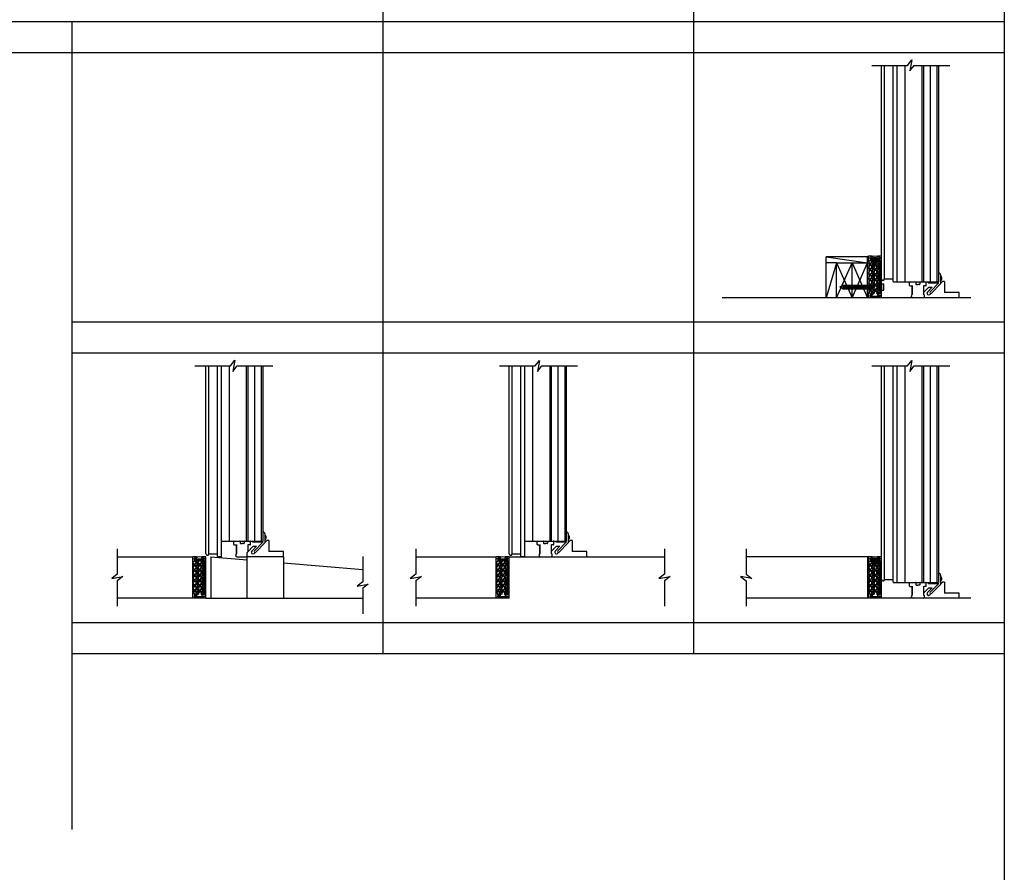
# Model space of a CAD drawing. Units: inches. Extents: x -254 to 1370, y -234 to 178.
# Drawn here: x 94 to 189, y -79 to 3 of the extents above; entities that cross this region are included whole.
import ezdxf

# ---------------------------------------------------------------- set-up
doc = ezdxf.new("R2010")
doc.units = ezdxf.units.IN
doc.header["$MEASUREMENT"] = 0
for name, color, linetype in [('A-DRAGON-CHANNEL', 3, 'Continuous'), ('A-DRAGON-GFX-1FIN', 9, 'Continuous'), ('A-DRAGON-INTR', 150, 'Continuous'), ('A-DRAGON-SCREW-HIDDEN', 1, 'Continuous'), ('A-DRAGON-SECTION', 4, 'Continuous'), ('A-DRAGON-WALL-PATT', 9, 'Continuous')]:
    doc.layers.add(name, color=color, linetype=linetype)

# ---------------------------------------------------------------- blocks, each defined once
blk = doc.blocks.new('4 inch Face Casing - Backup Casing')
at = {"layer": 'A-DRAGON-INTR'}
for p, q in [((-4, 1.25), (-4, 0)), ((-4, 1.25), (-4, 0)), ((-4, 1.25), (0, 1.25)), ((-4, 1.25), (-4, 0)), ((-3.875, 1.125), (-3.75, 1.125)), ((-3.875, 1.125), (-3.875, 0.125)), ((-3.875, 1.125), (-3.75, 1.125)), ((-3.875, 1.125), (-3.875, 0.125)), ((-3.875, 1.125), (-3.75, 1.125)), ((-3.875, 1.125), (-3.875, 0.125)), ((-3.75, 0.875), (-3.75, 1.125)), ((-3.75, 0.875), (-3.75, 1.125)), ((-3.75, 0.875), (-3.75, 1.125)), ((-3.625, 1.125), (-3.625, 0.875)), ((-3.625, 1.125), (-1.5, 1.125)), ((-3.625, 1.125), (-3.625, 0.875)), ((-3.625, 1.125), (-1.5, 1.125)), ((-3.625, 1.125), (-3.625, 0.875)), ((-3.625, 1.125), (-0.36, 1.125)), ((-0.36, 1.125), (-0.36, 0.125)), ((-0.36, 1.125), (-0.36, 0.125)), ((-0.36, 1.125), (-0.36, 0.125)), ((-0.223, 1.025), (-0.235, 1.025)), ((-0.235, 1.025), (-0.235, 0.225)), ((-0.223, 1.025), (-0.235, 1.025)), ((-0.235, 1.025), (-0.235, 0.225)), ((-0.223, 1.025), (-0.235, 1.025)), ((-0.235, 1.025), (-0.235, 0.225)), ((-0.062, 1.025), (-0.137, 1.025)), ((-0.062, 1.025), (-0.137, 1.025)), ((-0.062, 1.025), (-0.137, 1.025)), ((-0.062, 0.875), (-0.062, 1.025)), ((-0.062, 0.875), (-0.062, 1.025)), ((-0.062, 0.875), (-0.062, 1.025)), ((0, 1.25), (0, 0.875)), ((0, 1.25), (0, 0.875)), ((0, 1.25), (0, 0.875)), ((-4, 0), (-3.5, 0)), ((-4, 0), (-3.5, 0)), ((-4, 0), (-3.5, 0)), ((-3.75, 0.125), (-3.875, 0.125)), ((-3.75, 0.125), (-3.875, 0.125)), ((-3.75, 0.125), (-3.875, 0.125)), ((-3.625, 0.875), (-3.75, 0.875)), ((-3.625, 0.875), (-3.75, 0.875)), ((-3.625, 0.875), (-3.75, 0.875)), ((-3.625, 0.375), (-3.75, 0.375)), ((-3.75, 0.375), (-3.75, 0.125)), ((-3.625, 0.375), (-3.75, 0.375)), ((-3.75, 0.375), (-3.75, 0.125)), ((-3.625, 0.375), (-3.75, 0.375)), ((-3.75, 0.375), (-3.75, 0.125)), ((-3.625, 0.125), (-3.625, 0.375)), ((-3.625, 0.125), (-3.625, 0.375)), ((-3.625, 0.125), (-3.625, 0.375)), ((-3.5, 0.125), (-3.625, 0.125)), ((-3.5, 0.125), (-3.625, 0.125)), ((-3.5, 0.125), (-3.625, 0.125)), ((-3.5, 0), (-3.5, 0.125)), ((-3.5, 0), (-3.5, 0.125)), ((-3.5, 0), (-3.5, 0.125)), ((-0.36, 0.125), (-0.485, 0.125)), ((-0.485, 0.125), (-0.485, 0)), ((-0.36, 0.125), (-0.485, 0.125)), ((-0.485, 0.125), (-0.485, 0)), ((-0.36, 0.125), (-0.485, 0.125)), ((-0.485, 0.125), (-0.485, 0)), ((-0.485, 0), (0, 0)), ((-0.485, 0), (0, 0)), ((-0.485, 0), (0, 0)), ((-0.223, 0.225), (-0.235, 0.225)), ((-0.223, 0.225), (-0.235, 0.225)), ((-0.223, 0.225), (-0.235, 0.225)), ((-0.062, 0.225), (-0.137, 0.225)), ((-0.062, 0.225), (-0.137, 0.225)), ((-0.062, 0.225), (-0.137, 0.225)), ((0, 0.875), (-0.062, 0.875)), ((0, 0.875), (-0.062, 0.875)), ((0, 0.875), (-0.062, 0.875)), ((0, 0.375), (-0.062, 0.375)), ((-0.062, 0.375), (-0.062, 0.225)), ((0, 0.375), (-0.062, 0.375)), ((-0.062, 0.375), (-0.062, 0.225)), ((0, 0.375), (-0.062, 0.375)), ((-0.062, 0.375), (-0.062, 0.225)), ((0, 0.375), (0, 0)), ((0, 0.375), (0, 0)), ((0, 0.375), (0, 0))]:
    blk.add_line(p, q, dxfattribs=at)
for centre, start, end in [((-0.18, 1.07), 313.94552, 226.05448), ((-0.18, 1.07), 313.94552, 226.05448), ((-0.18, 1.07), 313.94552, 226.05448), ((-0.18, 0.18), 133.94552, 46.05448), ((-0.18, 0.18), 133.94552, 46.05448), ((-0.18, 0.18), 133.94552, 46.05448)]:
    blk.add_arc(centre, 0.0625, start, end, dxfattribs=at)
blk = doc.blocks.new('A$C200061AF')
at = {"layer": 'A-DRAGON-CHANNEL'}
for p, q in [((0, 0.031), (0.4, 0)), ((0.181, 0.125), (0.056, 0.125)), ((0.181, 0.017), (0.181, 0.125)), ((0.4, 0), (0.8, 0.031)), ((0.619, 0.017), (0.619, 0.125)), ((0.744, 0.125), (0.619, 0.125))]:
    blk.add_line(p, q, dxfattribs=at)
blk = doc.blocks.new('A$C73071049')
for p, q in [((1.5, 3.375), (0, 3.375)), ((0, 0), (0, 3.375)), ((1.5, 3.375), (0, 3.375)), ((1.5, 0), (1.5, 3.375)), ((0, 0), (1.5, 0))]:
    blk.add_line(p, q)
at = {"layer": 'A-DRAGON-GFX-1FIN'}
for p, q in [((1.5, 3.375), (0, 0)), ((1.5, 0), (0, 3.375))]:
    blk.add_line(p, q, dxfattribs=at)
blk = doc.blocks.new('A$C298A7BBC')
at = {"layer": 'A-DRAGON-GFX-1FIN'}
for p, q in [((0.25, 0.625), (0, 0.625)), ((0, 0), (0, 0.625)), ((0.25, 0), (0, 0)), ((0.25, 0.625), (0.25, 0)), ((3.937, 0.5), (0.25, 0.5)), ((3.937, 0.125), (0.25, 0.125)), ((1.261, 0.5), (1.261, 0.125)), ((1.261, 0.5), (1.362, 0.125)), ((1.386, 0.5), (1.487, 0.125)), ((1.511, 0.5), (1.612, 0.125)), ((1.636, 0.5), (1.737, 0.125)), ((1.761, 0.5), (1.862, 0.125)), ((1.886, 0.5), (1.987, 0.125)), ((2.011, 0.5), (2.112, 0.125)), ((2.136, 0.5), (2.237, 0.125)), ((2.261, 0.5), (2.362, 0.125)), ((2.386, 0.5), (2.487, 0.125)), ((2.511, 0.5), (2.612, 0.125)), ((2.636, 0.5), (2.737, 0.125)), ((2.761, 0.5), (2.862, 0.125)), ((2.886, 0.5), (2.987, 0.125)), ((3.011, 0.5), (3.112, 0.125)), ((3.136, 0.5), (3.237, 0.125)), ((3.261, 0.5), (3.362, 0.125)), ((3.386, 0.5), (3.487, 0.125)), ((3.511, 0.5), (3.612, 0.125)), ((3.636, 0.5), (3.737, 0.125)), ((3.761, 0.5), (3.862, 0.125)), ((3.886, 0.5), (3.98, 0.15)), ((4.261, 0.313), (3.937, 0.5)), ((4.261, 0.313), (3.937, 0.125)), ((4.025, 0.449), (4.088, 0.213)), ((4.173, 0.364), (4.197, 0.275))]:
    blk.add_line(p, q, dxfattribs=at)

msp = doc.modelspace()

# ---------------------------------------------------------------- hatches: boundary and pattern name
at = {"layer": 'A-DRAGON-WALL-PATT'}
h = msp.add_hatch(dxfattribs=at)
h.set_pattern_fill('GRAVEL', color=256, scale=0.5, angle=0.3, style=0)
h.set_pattern_definition([(48.3128, (203.178073, -56.30147), (3.976382444, 4.520882837), [0.067268, -6.659544]), (5.2697, (203.22281, -56.251237), (-5.99730032, -0.531404585), [0.115434, -11.4279625]), (312.8104, (203.337757, -56.240635), (-5.028724644, 5.47374915), [0.081394, -8.058016]), (87.5737, (203.5321, -56.114615), (-0.447631516, -10.002481041), [0.105119, -10.406779]), (113.1337, (203.53655, -56.00959), (2.531386457, -5.986826024), [0.1030775, -10.2046865]), (177.5737, (203.496053, -55.914801), (10.002481041, -0.447631516), [0.105119, -10.406779]), (217.9942, (203.391028, -55.910351), (6.473734778, 5.033960448), [0.1390145, -13.7624245]), (252.5553, (203.281475, -55.995926), (-3.442361812, -11.018173232), [0.131244, -12.9931605]), (301.7296, (203.24213, -56.121134), (4.033983038, -6.478964541), [0.105475, -10.4420365]), (355.5364, (203.2976, -56.210844), (-5.50254304, 0.47119111), [0.120416, -5.9003815]), (42.6974, (203.417651, -56.220216), (5.9711236486, 5.5313364507), [0.155724, -15.4166875]), (319.1141, (203.03708, -56.112207), (3.51566138, -2.98163165), [0.0531505, -5.261922]), (351.7692, (203.077263, -56.146997), (-6.505146027, 0.965956487), [0.1011185, -10.0107555]), (45.3, (203.17734, -56.16147), (-0.002618, 0.4999933), [0.0707105, -0.636396]), (23.4986, (203.212654, -56.22129), (-2.49472963, -1.01307686), [0.038079, -3.7698075]), (112.1014, (203.247575, -56.20611), (0.50784705, -1.4973616), [0.0538515, -2.638731]), (211.2638, (203.22731, -56.15621), (-1.49474248, -1.00784147), [0.0874645, -2.8280115]), (341.8651, (203.15255, -56.2016), (-1.0026045, 0.4947564), [0.0632455, -1.5178935]), (196.6895, (203.53757, -56.204588), (-4.992078634, -1.526155618), [0.0886, -8.7714225]), (250.6462, (203.452703, -56.230033), (1.971172402, 5.51039759), [0.0743305, -7.358704]), (113.4986, (203.153073, -56.3016), (1.01307686, -2.49472963), [0.0761575, -3.731729]), (163.9105, (203.122707, -56.23176), (5.007786487, -1.473795968), [0.0886, -8.7714225]), (159.744, (203.53595, -55.89459), (2.50520261, -0.986894376), [0.08544, -4.186562]), (115.0751, (203.45579, -55.86501), (2.528759635, -5.48683643), [0.071589, -7.0873215]), (247.1014, (203.145455, -55.801635), (-0.98689705, -2.50520156), [0.0761575, -3.731729]), (197.654, (203.115822, -55.871792), (6.489439996, 2.034003606), [0.0838155, -8.297712]), (249.744, (203.39045, -55.80035), (0.986894376, 2.50520261), [0.04272, -4.229282]), (281.6099, (203.175455, -55.80148), (0.5104639, -1.99735498), [0.025495, -2.5240145]), (346.2638, (203.18059, -55.82645), (-1.5025977, 0.49213823), [0.1030775, -1.958475]), (6.309, (203.280715, -55.850928), (-4.997313357, -0.526172623), [0.095525, -9.4569615]), (123.9901, (203.22708, -56.11121), (0.50522978, -0.9973681), [0.072111, -1.7306645]), (173.4572, (203.186764, -56.051423), (-8.505119152, 0.9554846), [0.125897, -12.4637815]), (241.2454, (203.061687, -56.037077), (1.981646724, 3.510424143), [0.051478, -5.096337]), (270.3, (203.0369, -56.0822), (0.502611, -0.497375), [0.03, -0.47]), (300.5564, (203.290794, -55.865875), (-2.018295908, 3.489481336), [0.069462, -6.87676]), (228.3128, (203.326107, -55.92569), (-3.976382444, -4.520882837), [0.134536, -6.592276]), (180.3, (203.23663, -56.02616), (-0.497375, -0.502611), [0.13, -0.37]), (145.6048, (203.106634, -56.026842), (5.018254487, -3.473776523), [0.079057, -7.826637]), (74.3546, (203.0414, -55.98218), (0.48952116, 2.00259063), [0.072801, -3.567254]), (27.946, (203.061033, -55.91208), (9.473687841, 5.049676963), [0.1185325, -11.734737]), (355.7261, (203.165743, -55.85653), (6.502529147, -0.46595678), [0.1253995, -12.414537])])
h.paths.add_polyline_path([(176.161, -23.299), (177.161, -23.299), (177.161, -20.034), (176.161, -20.034), (176.161, -20.159), (176.036, -20.159), (176.036, -23.174), (176.161, -23.174)])
h = msp.add_hatch(dxfattribs=at)
h.set_pattern_fill('GRAVEL', color=256, scale=0.5, angle=0.3, style=0)
h.set_pattern_definition([(48.3128, (137.955394, -85.301443), (3.976382444, 4.520882837), [0.067268, -6.659544]), (5.2697, (138.000132, -85.251208), (-5.99730032, -0.531404585), [0.115434, -11.4279625]), (312.8104, (138.115078, -85.240606), (-5.028724644, 5.47374915), [0.081394, -8.058016]), (87.5737, (138.30942, -85.114586), (-0.447631516, -10.002481041), [0.105119, -10.406779]), (113.1337, (138.31387, -85.009562), (2.531386457, -5.986826024), [0.1030775, -10.2046865]), (177.5737, (138.273374, -84.914772), (10.002481041, -0.447631516), [0.105119, -10.406779]), (217.9942, (138.16835, -84.910322), (6.473734778, 5.033960448), [0.1390145, -13.7624245]), (252.5553, (138.058796, -84.995897), (-3.442361812, -11.018173232), [0.131244, -12.9931605]), (301.7296, (138.01945, -85.121105), (4.033983038, -6.478964541), [0.105475, -10.4420365]), (355.5364, (138.07492, -85.210815), (-5.50254304, 0.47119111), [0.120416, -5.9003815]), (42.6974, (138.194972, -85.220187), (5.9711236486, 5.5313364507), [0.155724, -15.4166875]), (319.1141, (137.8144, -85.11218), (3.51566138, -2.98163165), [0.0531505, -5.261922]), (351.7692, (137.854584, -85.146968), (-6.505146027, 0.965956487), [0.1011185, -10.0107555]), (45.3, (137.95466, -85.16144), (-0.002618, 0.4999933), [0.0707105, -0.636396]), (23.4986, (137.989975, -85.22126), (-2.49472963, -1.01307686), [0.038079, -3.7698075]), (112.1014, (138.0249, -85.20608), (0.50784705, -1.4973616), [0.0538515, -2.638731]), (211.2638, (138.004634, -85.15618), (-1.49474248, -1.00784147), [0.0874645, -2.8280115]), (341.8651, (137.92987, -85.20157), (-1.0026045, 0.4947564), [0.0632455, -1.5178935]), (196.6895, (138.314892, -85.20456), (-4.992078634, -1.526155618), [0.0886, -8.7714225]), (250.6462, (138.230024, -85.230004), (1.971172402, 5.51039759), [0.0743305, -7.358704]), (113.4986, (137.930395, -85.301573), (1.01307686, -2.49472963), [0.0761575, -3.731729]), (163.9105, (137.900029, -85.231731), (5.007786487, -1.473795968), [0.0886, -8.7714225]), (159.744, (138.31327, -84.894563), (2.50520261, -0.986894376), [0.08544, -4.186562]), (115.0751, (138.233113, -84.864982), (2.528759635, -5.48683643), [0.071589, -7.0873215]), (247.1014, (137.92278, -84.801606), (-0.98689705, -2.50520156), [0.0761575, -3.731729]), (197.654, (137.893144, -84.871763), (6.489439996, 2.034003606), [0.0838155, -8.297712]), (249.744, (138.167773, -84.800324), (0.986894376, 2.50520261), [0.04272, -4.229282]), (281.6099, (137.95278, -84.80145), (0.5104639, -1.99735498), [0.025495, -2.5240145]), (346.2638, (137.95791, -84.82642), (-1.5025977, 0.49213823), [0.1030775, -1.958475]), (6.309, (138.058037, -84.8509), (-4.997313357, -0.526172623), [0.095525, -9.4569615]), (123.9901, (138.0044, -85.11118), (0.50522978, -0.9973681), [0.072111, -1.7306645]), (173.4572, (137.964085, -85.051394), (-8.505119152, 0.9554846), [0.125897, -12.4637815]), (241.2454, (137.83901, -85.03705), (1.981646724, 3.510424143), [0.051478, -5.096337]), (270.3, (137.81424, -85.0822), (0.502611, -0.497375), [0.03, -0.47]), (300.5564, (138.068115, -84.865846), (-2.018295908, 3.489481336), [0.069462, -6.87676]), (228.3128, (138.10343, -84.925662), (-3.976382444, -4.520882837), [0.134536, -6.592276]), (180.3, (138.01395, -85.02613), (-0.497375, -0.502611), [0.13, -0.37]), (145.6048, (137.883955, -85.026813), (5.018254487, -3.473776523), [0.079057, -7.826637]), (74.3546, (137.81872, -84.982154), (0.48952116, 2.00259063), [0.072801, -3.567254]), (27.946, (137.838354, -84.91205), (9.473687841, 5.049676963), [0.1185325, -11.734737]), (355.7261, (137.943064, -84.856501), (6.502529147, -0.46595678), [0.1253995, -12.414537])])
h.paths.add_polyline_path([(110.939, -52.299), (111.939, -52.299), (111.939, -49.034), (110.939, -49.034), (110.939, -49.159), (110.814, -49.159), (110.814, -52.174), (110.939, -52.174)])
h = msp.add_hatch(dxfattribs=at)
h.set_pattern_fill('GRAVEL', color=256, scale=0.5, angle=0.3, style=0)
h.set_pattern_definition([(48.3128, (167.239088, -85.301443), (3.976382444, 4.520882837), [0.067268, -6.659544]), (5.2697, (167.283825, -85.251208), (-5.99730032, -0.531404585), [0.115434, -11.4279625]), (312.8104, (167.39877, -85.240606), (-5.028724644, 5.47374915), [0.081394, -8.058016]), (87.5737, (167.593114, -85.114586), (-0.447631516, -10.002481041), [0.105119, -10.406779]), (113.1337, (167.597564, -85.009562), (2.531386457, -5.986826024), [0.1030775, -10.2046865]), (177.5737, (167.557067, -84.914772), (10.002481041, -0.447631516), [0.105119, -10.406779]), (217.9942, (167.452043, -84.910322), (6.473734778, 5.033960448), [0.1390145, -13.7624245]), (252.5553, (167.34249, -84.995897), (-3.442361812, -11.018173232), [0.131244, -12.9931605]), (301.7296, (167.303144, -85.121105), (4.033983038, -6.478964541), [0.105475, -10.4420365]), (355.5364, (167.358615, -85.210815), (-5.50254304, 0.47119111), [0.120416, -5.9003815]), (42.6974, (167.478665, -85.220187), (5.9711236486, 5.5313364507), [0.155724, -15.4166875]), (319.1141, (167.098095, -85.11218), (3.51566138, -2.98163165), [0.0531505, -5.261922]), (351.7692, (167.138277, -85.146968), (-6.505146027, 0.965956487), [0.1011185, -10.0107555]), (45.3, (167.23835, -85.16144), (-0.002618, 0.4999933), [0.0707105, -0.636396]), (23.4986, (167.27367, -85.22126), (-2.49472963, -1.01307686), [0.038079, -3.7698075]), (112.1014, (167.30859, -85.20608), (0.50784705, -1.4973616), [0.0538515, -2.638731]), (211.2638, (167.28833, -85.15618), (-1.49474248, -1.00784147), [0.0874645, -2.8280115]), (341.8651, (167.21356, -85.20157), (-1.0026045, 0.4947564), [0.0632455, -1.5178935]), (196.6895, (167.598585, -85.20456), (-4.992078634, -1.526155618), [0.0886, -8.7714225]), (250.6462, (167.513717, -85.230004), (1.971172402, 5.51039759), [0.0743305, -7.358704]), (113.4986, (167.21409, -85.301573), (1.01307686, -2.49472963), [0.0761575, -3.731729]), (163.9105, (167.183722, -85.231731), (5.007786487, -1.473795968), [0.0886, -8.7714225]), (159.744, (167.59696, -84.894563), (2.50520261, -0.986894376), [0.08544, -4.186562]), (115.0751, (167.516806, -84.864982), (2.528759635, -5.48683643), [0.071589, -7.0873215]), (247.1014, (167.20647, -84.801606), (-0.98689705, -2.50520156), [0.0761575, -3.731729]), (197.654, (167.176837, -84.871763), (6.489439996, 2.034003606), [0.0838155, -8.297712]), (249.744, (167.451467, -84.800324), (0.986894376, 2.50520261), [0.04272, -4.229282]), (281.6099, (167.23647, -84.80145), (0.5104639, -1.99735498), [0.025495, -2.5240145]), (346.2638, (167.2416, -84.82642), (-1.5025977, 0.49213823), [0.1030775, -1.958475]), (6.309, (167.34173, -84.8509), (-4.997313357, -0.526172623), [0.095525, -9.4569615]), (123.9901, (167.28809, -85.11118), (0.50522978, -0.9973681), [0.072111, -1.7306645]), (173.4572, (167.247778, -85.051394), (-8.505119152, 0.9554846), [0.125897, -12.4637815]), (241.2454, (167.1227, -85.03705), (1.981646724, 3.510424143), [0.051478, -5.096337]), (270.3, (167.09794, -85.0822), (0.502611, -0.497375), [0.03, -0.47]), (300.5564, (167.35181, -84.865846), (-2.018295908, 3.489481336), [0.069462, -6.87676]), (228.3128, (167.387122, -84.925662), (-3.976382444, -4.520882837), [0.134536, -6.592276]), (180.3, (167.29765, -85.02613), (-0.497375, -0.502611), [0.13, -0.37]), (145.6048, (167.16765, -85.026813), (5.018254487, -3.473776523), [0.079057, -7.826637]), (74.3546, (167.102414, -84.982154), (0.48952116, 2.00259063), [0.072801, -3.567254]), (27.946, (167.122047, -84.91205), (9.473687841, 5.049676963), [0.1185325, -11.734737]), (355.7261, (167.226758, -84.856501), (6.502529147, -0.46595678), [0.1253995, -12.414537])])
h.paths.add_polyline_path([(140.222, -52.299), (141.222, -52.299), (141.222, -49.034), (140.222, -49.034), (140.222, -49.159), (140.097, -49.159), (140.097, -52.174), (140.222, -52.174)])
h = msp.add_hatch(dxfattribs=at)
h.set_pattern_fill('GRAVEL', color=256, scale=0.5, angle=0.3, style=0)
h.set_pattern_definition([(48.3128, (203.178073, -85.301443), (3.976382444, 4.520882837), [0.067268, -6.659544]), (5.2697, (203.22281, -85.251208), (-5.99730032, -0.531404585), [0.115434, -11.4279625]), (312.8104, (203.337757, -85.240606), (-5.028724644, 5.47374915), [0.081394, -8.058016]), (87.5737, (203.5321, -85.114586), (-0.447631516, -10.002481041), [0.105119, -10.406779]), (113.1337, (203.53655, -85.009562), (2.531386457, -5.986826024), [0.1030775, -10.2046865]), (177.5737, (203.496053, -84.914772), (10.002481041, -0.447631516), [0.105119, -10.406779]), (217.9942, (203.391028, -84.910322), (6.473734778, 5.033960448), [0.1390145, -13.7624245]), (252.5553, (203.281475, -84.995897), (-3.442361812, -11.018173232), [0.131244, -12.9931605]), (301.7296, (203.24213, -85.121105), (4.033983038, -6.478964541), [0.105475, -10.4420365]), (355.5364, (203.2976, -85.210815), (-5.50254304, 0.47119111), [0.120416, -5.9003815]), (42.6974, (203.417651, -85.220187), (5.9711236486, 5.5313364507), [0.155724, -15.4166875]), (319.1141, (203.03708, -85.11218), (3.51566138, -2.98163165), [0.0531505, -5.261922]), (351.7692, (203.077263, -85.146968), (-6.505146027, 0.965956487), [0.1011185, -10.0107555]), (45.3, (203.17734, -85.16144), (-0.002618, 0.4999933), [0.0707105, -0.636396]), (23.4986, (203.212654, -85.22126), (-2.49472963, -1.01307686), [0.038079, -3.7698075]), (112.1014, (203.247575, -85.20608), (0.50784705, -1.4973616), [0.0538515, -2.638731]), (211.2638, (203.22731, -85.15618), (-1.49474248, -1.00784147), [0.0874645, -2.8280115]), (341.8651, (203.15255, -85.20157), (-1.0026045, 0.4947564), [0.0632455, -1.5178935]), (196.6895, (203.53757, -85.20456), (-4.992078634, -1.526155618), [0.0886, -8.7714225]), (250.6462, (203.452703, -85.230004), (1.971172402, 5.51039759), [0.0743305, -7.358704]), (113.4986, (203.153073, -85.301573), (1.01307686, -2.49472963), [0.0761575, -3.731729]), (163.9105, (203.122707, -85.231731), (5.007786487, -1.473795968), [0.0886, -8.7714225]), (159.744, (203.53595, -84.894563), (2.50520261, -0.986894376), [0.08544, -4.186562]), (115.0751, (203.45579, -84.864982), (2.528759635, -5.48683643), [0.071589, -7.0873215]), (247.1014, (203.145455, -84.801606), (-0.98689705, -2.50520156), [0.0761575, -3.731729]), (197.654, (203.115822, -84.871763), (6.489439996, 2.034003606), [0.0838155, -8.297712]), (249.744, (203.39045, -84.800324), (0.986894376, 2.50520261), [0.04272, -4.229282]), (281.6099, (203.175455, -84.80145), (0.5104639, -1.99735498), [0.025495, -2.5240145]), (346.2638, (203.18059, -84.82642), (-1.5025977, 0.49213823), [0.1030775, -1.958475]), (6.309, (203.280715, -84.8509), (-4.997313357, -0.526172623), [0.095525, -9.4569615]), (123.9901, (203.22708, -85.11118), (0.50522978, -0.9973681), [0.072111, -1.7306645]), (173.4572, (203.186764, -85.051394), (-8.505119152, 0.9554846), [0.125897, -12.4637815]), (241.2454, (203.061687, -85.03705), (1.981646724, 3.510424143), [0.051478, -5.096337]), (270.3, (203.0369, -85.0822), (0.502611, -0.497375), [0.03, -0.47]), (300.5564, (203.290794, -84.865846), (-2.018295908, 3.489481336), [0.069462, -6.87676]), (228.3128, (203.326107, -84.925662), (-3.976382444, -4.520882837), [0.134536, -6.592276]), (180.3, (203.23663, -85.02613), (-0.497375, -0.502611), [0.13, -0.37]), (145.6048, (203.106634, -85.026813), (5.018254487, -3.473776523), [0.079057, -7.826637]), (74.3546, (203.0414, -84.982154), (0.48952116, 2.00259063), [0.072801, -3.567254]), (27.946, (203.061033, -84.91205), (9.473687841, 5.049676963), [0.1185325, -11.734737]), (355.7261, (203.165743, -84.856501), (6.502529147, -0.46595678), [0.1253995, -12.414537])])
h.paths.add_polyline_path([(176.161, -52.299), (177.161, -52.299), (177.161, -49.034), (176.161, -49.034), (176.161, -49.159), (176.036, -49.159), (176.036, -52.174), (176.161, -52.174)])

# ---------------------------------------------------------------- linework, layer by layer
for p, q in [((189.152, 178.317), (189.152, -233.635)), ((129.152, 168), (129.152, -58)), ((159.152, 29), (159.152, -58)), ((-253.734, 3), (189.152, 3)), ((99.152, 3), (99.152, -75)), ((-253.734, 0), (189.152, 0)), ((177.286, -21.846), (177.286, -1.25)), ((177.592, -21.893), (177.592, -1.25)), ((178.436, -22.119), (178.436, -1.25)), ((178.811, -22.15), (178.811, -1.25)), ((179.561, -1.25), (179.561, -22.15)), ((181.204, -1.25), (181.204, -22.15)), ((181.36, -1.25), (181.36, -22.15)), ((182.654, -1.25), (182.654, -22.15)), ((182.811, -1.25), (182.811, -22.15)), ((171.954, -23.674), (171.954, -19.71)), ((175.954, -19.71), (171.954, -19.71)), ((175.954, -23.674), (175.954, -19.71)), ((172.954, -20.299), (171.954, -20.299)), ((182.998, -21.462), (182.998, -22.337)), ((178.436, -21.893), (177.592, -21.893)), ((178.467, -22.15), (178.78, -22.15)), ((178.811, -22.15), (182.811, -22.15)), ((180.007, -22.494), (180.007, -22.181)), ((180.038, -22.525), (180.233, -22.525)), ((180.264, -22.494), (180.264, -23.369)), ((180.264, -23.369), (180.264, -22.494)), ((180.619, -22.181), (180.619, -22.369)), ((180.65, -22.4), (180.811, -22.4)), ((180.971, -22.4), (180.811, -22.4)), ((181.002, -22.181), (181.002, -22.369)), ((181.351, -22.492), (181.351, -23.367)), ((181.351, -23.171), (181.861, -22.662)), ((181.583, -22.525), (181.382, -22.525)), ((181.614, -22.494), (181.614, -22.181)), ((181.734, -23.128), (182.2, -22.662)), ((181.811, -22.15), (181.811, -22.243)), ((181.811, -22.243), (182.827, -22.243)), ((181.861, -22.662), (182.2, -22.662)), ((182.827, -22.243), (181.982, -23.088)), ((182.998, -22.337), (182.114, -23.221)), ((183.192, -22.111), (182.998, -22.306)), ((183.38, -22.111), (183.192, -22.111)), ((183.38, -22.111), (183.38, -23.174)), ((185.923, -23.674), (161.923, -23.674)), ((182.056, -23.248), (181.955, -23.349)), ((184.786, -23.174), (183.38, -23.174)), ((184.786, -23.674), (184.786, -23.174)), ((99.152, -26), (189.152, -26)), ((99.152, -29), (189.152, -29)), ((112.064, -48.37), (112.064, -30.25)), ((112.369, -48.417), (112.369, -30.25)), ((113.213, -48.643), (113.213, -30.25)), ((113.588, -48.643), (113.588, -30.25)), ((114.338, -30.25), (114.338, -47.149)), ((115.981, -30.25), (115.981, -47.15)), ((116.137, -30.25), (116.137, -47.15)), ((117.431, -30.25), (117.431, -47.15)), ((117.588, -30.25), (117.588, -47.149)), ((141.347, -48.371), (141.347, -30.25)), ((141.653, -48.418), (141.653, -30.25)), ((142.497, -48.644), (142.497, -30.25)), ((142.872, -48.644), (142.872, -30.25)), ((143.622, -30.25), (143.622, -47.15)), ((145.265, -30.25), (145.265, -47.15)), ((145.421, -30.25), (145.421, -47.15)), ((146.715, -30.25), (146.715, -47.15)), ((146.872, -30.25), (146.872, -47.15)), ((177.286, -50.845), (177.286, -30.25)), ((177.592, -50.892), (177.592, -30.25)), ((178.436, -51.118), (178.436, -30.25)), ((178.811, -51.149), (178.811, -30.25)), ((179.561, -30.25), (179.561, -51.149)), ((181.204, -30.25), (181.204, -51.149)), ((181.36, -30.25), (181.36, -51.149)), ((182.654, -30.25), (182.654, -51.149)), ((182.811, -30.25), (182.811, -51.149)), ((117.775, -46.462), (117.775, -47.337)), ((147.059, -46.463), (147.059, -47.338)), ((113.588, -47.149), (117.588, -47.149)), ((114.784, -47.493), (114.784, -47.18)), ((115.041, -47.493), (115.041, -48.368)), ((115.041, -48.368), (115.041, -47.493)), ((115.396, -47.18), (115.396, -47.368)), ((115.427, -47.399), (115.588, -47.399)), ((115.748, -47.399), (115.588, -47.399)), ((115.779, -47.18), (115.779, -47.368)), ((116.129, -47.492), (116.129, -48.171)), ((116.391, -47.493), (116.391, -47.18)), ((116.588, -47.149), (116.588, -47.243)), ((116.588, -47.243), (117.604, -47.243)), ((117.604, -47.243), (116.759, -48.088)), ((117.775, -47.337), (116.891, -48.221)), ((117.97, -47.111), (117.775, -47.306)), ((118.157, -47.111), (117.97, -47.111)), ((118.157, -47.111), (118.157, -48.174)), ((142.872, -47.15), (146.872, -47.15)), ((144.068, -47.494), (144.068, -47.181)), ((144.325, -47.494), (144.325, -48.369)), ((144.325, -48.369), (144.325, -47.494)), ((144.68, -47.181), (144.68, -47.369)), ((144.711, -47.4), (144.872, -47.4)), ((145.032, -47.4), (144.872, -47.4)), ((145.063, -47.181), (145.063, -47.369)), ((145.413, -47.493), (145.413, -48.368)), ((145.675, -47.494), (145.675, -47.181)), ((145.872, -47.15), (145.872, -47.244)), ((145.872, -47.244), (146.888, -47.244)), ((146.888, -47.244), (146.043, -48.089)), ((147.059, -47.338), (146.175, -48.222)), ((147.254, -47.112), (147.059, -47.307)), ((147.441, -47.112), (147.254, -47.112)), ((147.441, -47.112), (147.441, -48.175)), ((113.213, -48.417), (112.369, -48.417)), ((114.815, -47.524), (115.01, -47.524)), ((116.057, -48.243), (116.638, -47.662)), ((116.064, -52.674), (116.057, -48.243)), ((116.36, -47.524), (116.16, -47.524)), ((116.511, -48.128), (116.977, -47.662)), ((116.638, -47.662), (116.977, -47.662)), ((116.833, -48.248), (116.732, -48.349)), ((119.564, -48.174), (118.157, -48.174)), ((119.564, -48.674), (119.564, -48.174)), ((142.497, -48.418), (141.653, -48.418)), ((144.099, -47.525), (144.294, -47.525)), ((145.413, -48.172), (145.922, -47.663)), ((145.644, -47.525), (145.444, -47.525)), ((145.795, -48.129), (146.261, -47.663)), ((145.922, -47.663), (146.261, -47.663)), ((146.117, -48.249), (146.016, -48.349)), ((148.847, -48.175), (147.441, -48.175)), ((148.847, -48.675), (148.847, -48.175)), ((103.525, -48.674), (110.814, -48.674)), ((110.814, -52.674), (110.814, -48.674)), ((112.564, -48.674), (116.058, -48.965)), ((112.564, -48.674), (112.564, -52.674)), ((113.213, -48.643), (113.588, -48.643)), ((115.089, -48.674), (116.082, -48.672)), ((119.564, -48.674), (116.057, -48.674)), ((119.564, -48.674), (119.564, -52.674)), ((119.564, -49.257), (127.22, -49.895)), ((132.346, -48.674), (140.097, -48.674)), ((140.097, -52.674), (140.097, -48.674)), ((141.347, -48.674), (156.346, -48.674)), ((142.497, -48.644), (142.872, -48.644)), ((175.954, -48.674), (164.238, -48.674)), ((175.954, -48.674), (175.954, -52.674)), ((178.436, -50.892), (177.592, -50.892)), ((178.467, -51.149), (178.78, -51.149)), ((178.811, -51.149), (182.811, -51.149)), ((180.007, -51.493), (180.007, -51.18)), ((180.619, -51.18), (180.619, -51.368)), ((181.002, -51.18), (181.002, -51.368)), ((181.614, -51.493), (181.614, -51.18)), ((181.811, -51.149), (181.811, -51.243)), ((181.811, -51.243), (182.827, -51.243)), ((182.827, -51.243), (181.982, -52.088)), ((182.998, -50.462), (182.998, -51.337)), ((183.192, -51.111), (182.998, -51.306)), ((183.38, -51.111), (183.192, -51.111)), ((183.38, -51.111), (183.38, -52.174)), ((180.038, -51.524), (180.233, -51.524)), ((180.264, -51.493), (180.264, -52.368)), ((180.264, -52.368), (180.264, -51.493)), ((180.65, -51.399), (180.811, -51.399)), ((180.971, -51.399), (180.811, -51.399)), ((181.351, -51.492), (181.351, -52.367)), ((181.351, -52.171), (181.861, -51.662)), ((181.583, -51.524), (181.382, -51.524)), ((181.734, -52.128), (182.2, -51.662)), ((181.861, -51.662), (182.2, -51.662)), ((182.056, -52.248), (181.955, -52.349)), ((182.998, -51.337), (182.114, -52.221)), ((184.786, -52.174), (183.38, -52.174)), ((184.786, -52.674), (184.786, -52.174)), ((110.814, -52.674), (103.525, -52.674)), ((112.064, -52.674), (127.22, -52.674)), ((140.097, -52.674), (132.346, -52.674)), ((185.923, -52.674), (164.238, -52.674)), ((99.152, -55), (189.152, -55)), ((99.152, -58), (189.152, -58))]:
    msp.add_line(p, q)
for centre, radius, start, end in [((177.442, -21.846), 0.156, 180, 342.49434), ((182.811, -21.462), 0.188, 0, 90), ((182.811, -21.803), 0.312, 306.8699, 53.1301), ((178.467, -22.119), 0.031, 180, 270), ((178.78, -22.119), 0.031, 270, 0), ((180.038, -22.181), 0.031, 90, 180), ((180.038, -22.494), 0.031, 180, 270), ((180.233, -22.494), 0.031, 270, 0), ((180.588, -22.181), 0.031, 0, 90), ((180.65, -22.369), 0.031, 180, 270), ((180.971, -22.369), 0.031, 270, 0), ((181.033, -22.181), 0.031, 90, 180), ((181.382, -22.494), 0.031, 180, 270), ((181.583, -22.181), 0.031, 0, 90), ((181.583, -22.494), 0.031, 270, 0), ((180.311, -23.518), 0.156, 107.50566, 270.18049), ((181.304, -23.516), 0.156, 270, 72.49434), ((181.845, -23.238), 0.156, 135, 315), ((182.048, -23.155), 0.0938, 135, 315), ((117.588, -46.462), 0.188, 0, 90), ((117.588, -46.803), 0.312, 306.8699, 53.1301), ((146.872, -46.463), 0.188, 0, 90), ((146.872, -46.804), 0.312, 306.8699, 53.1301), ((114.815, -47.18), 0.031, 90, 180), ((114.815, -47.493), 0.031, 180, 270), ((115.01, -47.493), 0.031, 270, 0), ((115.365, -47.18), 0.031, 0, 90), ((115.427, -47.368), 0.031, 180, 270), ((115.748, -47.368), 0.031, 270, 0), ((115.81, -47.18), 0.031, 90, 180), ((116.16, -47.493), 0.031, 180, 270), ((116.36, -47.18), 0.031, 0, 90), ((116.36, -47.493), 0.031, 270, 0), ((144.099, -47.181), 0.031, 90, 180), ((144.099, -47.494), 0.031, 180, 270), ((144.294, -47.494), 0.031, 270, 0), ((144.649, -47.181), 0.031, 0, 90), ((144.711, -47.369), 0.031, 180, 270), ((145.032, -47.369), 0.031, 270, 0), ((145.094, -47.181), 0.031, 90, 180), ((145.444, -47.494), 0.031, 180, 270), ((145.644, -47.181), 0.031, 0, 90), ((145.644, -47.494), 0.031, 270, 0), ((112.22, -48.37), 0.156, 180, 342.49434), ((115.088, -48.518), 0.156, 107.50566, 270.18049), ((116.622, -48.238), 0.156, 135, 315), ((116.825, -48.155), 0.0938, 135, 315), ((141.504, -48.371), 0.156, 180, 342.49434), ((144.372, -48.518), 0.156, 107.50566, 270.18049), ((145.366, -48.517), 0.156, 270, 72.49434), ((145.906, -48.239), 0.156, 135, 315), ((146.109, -48.155), 0.0938, 135, 315), ((182.811, -50.462), 0.188, 0, 90), ((177.442, -50.845), 0.156, 180, 342.49434), ((178.467, -51.118), 0.031, 180, 270), ((178.78, -51.118), 0.031, 270, 0), ((180.038, -51.18), 0.031, 90, 180), ((180.588, -51.18), 0.031, 0, 90), ((181.033, -51.18), 0.031, 90, 180), ((181.583, -51.18), 0.031, 0, 90), ((182.811, -50.803), 0.312, 306.8699, 53.1301), ((180.038, -51.493), 0.031, 180, 270), ((180.233, -51.493), 0.031, 270, 0), ((180.65, -51.368), 0.031, 180, 270), ((180.971, -51.368), 0.031, 270, 0), ((181.382, -51.493), 0.031, 180, 270), ((181.583, -51.493), 0.031, 270, 0), ((181.845, -52.238), 0.156, 135, 315), ((182.048, -52.155), 0.0938, 135, 315), ((180.311, -52.518), 0.156, 107.50566, 270.18049), ((181.304, -52.516), 0.156, 270, 72.49434)]:
    msp.add_arc(centre, radius, start, end)
at = {"layer": 'A-DRAGON-CHANNEL'}
for p, q in [((176.025, -19.708), (175.963, -19.708)), ((175.963, -20.208), (175.963, -19.708)), ((176.025, -19.708), (176.025, -20.208)), ((176.025, -20.208), (175.963, -20.208)), ((176.025, -48.676), (175.963, -48.676)), ((175.963, -48.676), (175.963, -49.176)), ((176.025, -49.176), (175.963, -49.176)), ((176.025, -49.176), (176.025, -48.676))]:
    msp.add_line(p, q, dxfattribs=at)
at = {"layer": 'A-DRAGON-CHANNEL', "color": 1, "extrusion": (0, 0, -1)}
for centre in [(176.661, -19.846), (176.661, -48.846)]:
    msp.add_ellipse(centre, major_axis=(0.188, 0), ratio=0.4, start_param=3.141593, end_param=6.283185, dxfattribs=at)
at = {"layer": 'A-DRAGON-GFX-1FIN'}
for p, q in [((182.007, -1.25), (182.007, -22.15)), ((171.954, -19.71), (175.954, -20.299)), ((172.954, -20.299), (171.954, -23.674)), ((116.784, -30.25), (116.784, -47.15)), ((146.068, -30.25), (146.068, -47.15)), ((182.007, -30.25), (182.007, -51.149))]:
    msp.add_line(p, q, dxfattribs=at)
at = {"layer": 'A-DRAGON-SCREW-HIDDEN'}
for p, q in [((176.474, -19.846), (176.474, -19.909)), ((176.849, -19.846), (176.474, -19.846)), ((176.474, -48.846), (176.474, -48.909)), ((176.849, -48.846), (176.474, -48.846)), ((176.849, -48.846), (176.849, -48.909))]:
    msp.add_line(p, q, dxfattribs=at)
at = {"layer": 'A-DRAGON-SCREW-HIDDEN', "color": 1}
for p, q in [((176.599, -20.559), (176.599, -19.909)), ((176.724, -20.005), (176.599, -19.933)), ((176.724, -19.951), (176.651, -19.909)), ((176.724, -19.909), (176.724, -20.559)), ((176.724, -20.059), (176.599, -19.987)), ((176.724, -20.113), (176.599, -20.041)), ((176.724, -20.167), (176.599, -20.095)), ((176.724, -20.221), (176.599, -20.149)), ((176.724, -20.284), (176.599, -20.212)), ((176.724, -20.338), (176.599, -20.266)), ((176.661, -20.684), (176.599, -20.559)), ((176.661, -20.684), (176.724, -20.559)), ((176.599, -49.559), (176.599, -48.909)), ((176.724, -49.005), (176.599, -48.933)), ((176.724, -49.059), (176.599, -48.987)), ((176.724, -49.113), (176.599, -49.041)), ((176.724, -49.167), (176.599, -49.095)), ((176.724, -49.221), (176.599, -49.149)), ((176.724, -49.284), (176.599, -49.212)), ((176.724, -49.338), (176.599, -49.266)), ((176.724, -48.951), (176.651, -48.909)), ((176.724, -48.909), (176.724, -49.559)), ((176.661, -49.671), (176.599, -49.546)), ((176.661, -49.671), (176.724, -49.546))]:
    msp.add_line(p, q, dxfattribs=at)
at = {"layer": 'A-DRAGON-SECTION'}
for points in [[(176.348, -1.25), (179.813, -1.25), (180.22, -0.714), (180.032, -1.786), (180.438, -1.25), (183.904, -1.25)], [(110.998, -30.25), (114.463, -30.25), (114.87, -29.713), (114.682, -30.786), (115.088, -30.25), (118.554, -30.25)], [(140.408, -30.25), (143.874, -30.25), (144.28, -29.714), (144.092, -30.786), (144.499, -30.25), (147.964, -30.25)], [(176.348, -30.25), (179.813, -30.25), (180.22, -29.714), (180.032, -30.786), (180.438, -30.25), (183.904, -30.25)], [(103.525, -47.914), (103.525, -50.361), (102.989, -50.768), (104.061, -50.58), (103.525, -50.986), (103.525, -53.452)], [(132.346, -47.914), (132.346, -50.361), (131.81, -50.768), (132.882, -50.58), (132.346, -50.986), (132.346, -53.452)], [(156.346, -47.914), (156.346, -50.361), (155.81, -50.768), (156.882, -50.58), (156.346, -50.986), (156.346, -53.452)], [(164.238, -47.914), (164.238, -50.361), (164.775, -50.768), (163.702, -50.58), (164.238, -50.986), (164.238, -53.452)], [(127.22, -48.641), (127.22, -51.088), (126.684, -51.494), (127.756, -51.307), (127.22, -51.713), (127.22, -54.179)]]:
    msp.add_lwpolyline(points, dxfattribs=at)
at = {"layer": 'A-DRAGON-WALL-PATT', "color": 1, "const_width": 0.0584}
msp.add_lwpolyline([(175.966, -22.725, 1), (176.025, -22.725), (176.025, -22.631, 1), (175.966, -22.631)], format="xyb", close=True, dxfattribs=at)

# ---------------------------------------------------------------- block references
at = {"xscale": -1, "rotation": 270}
for p in [(176.036, -19.674), (110.814, -48.674), (140.097, -48.674), (176.036, -48.674)]:
    msp.add_blockref('4 inch Face Casing - Backup Casing', p, dxfattribs=at)
at = {"xscale": -1}
for name, p in [('A$C73071049', (174.454, -23.674)), ('A$C73071049', (175.954, -23.674)), ('A$C298A7BBC', (177.536, -22.946))]:
    msp.add_blockref(name, p, dxfattribs=at)
at = {"layer": 'A-DRAGON-CHANNEL', "xscale": -1, "rotation": 180}
for p in [(176.261, -19.643), (111.039, -48.643), (140.322, -48.643), (176.261, -48.643)]:
    msp.add_blockref('A$C200061AF', p, dxfattribs=at)

doc.saveas('drawing.dxf')
